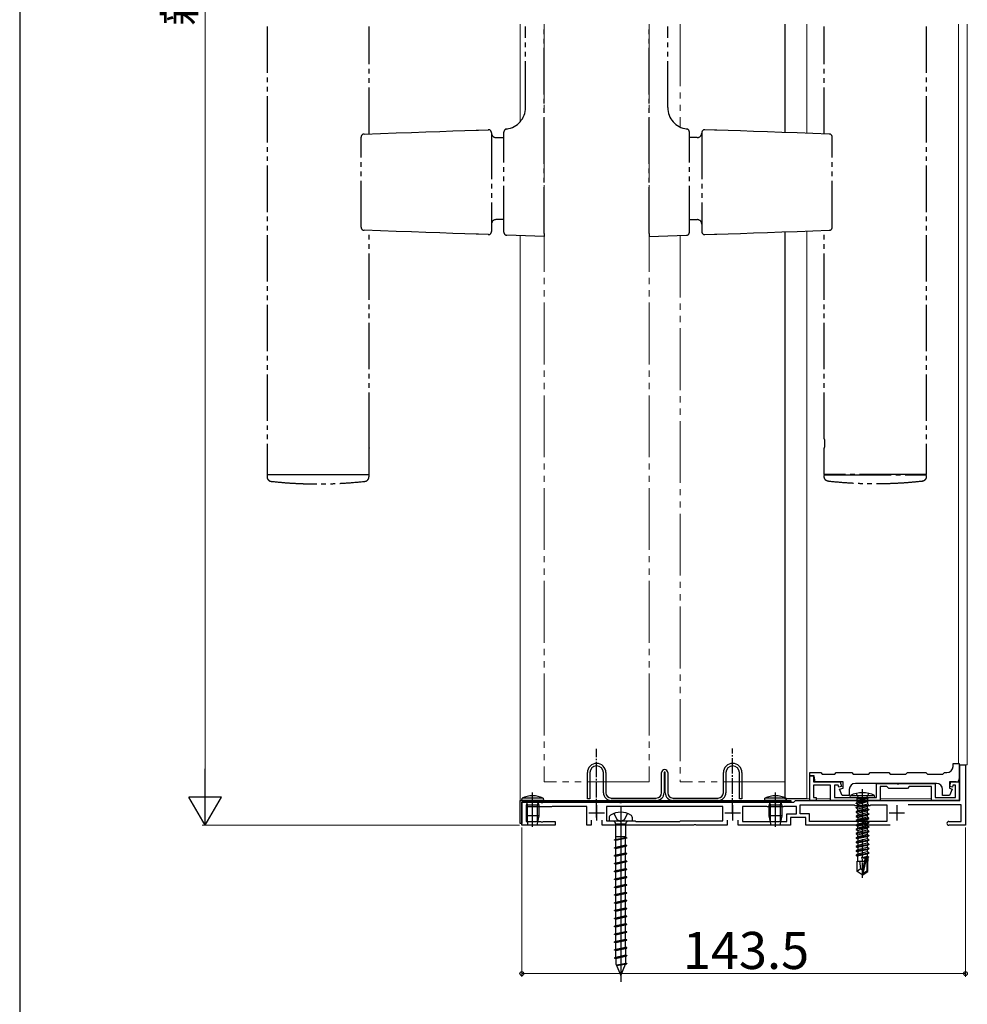
# Model space of a CAD drawing. Extents: x 105 to 1155, y 126 to 1687.
# Drawn here: x 105 to 412, y 689 to 1008 of the extents above; entities that cross this region are included whole.
import ezdxf

# ---------------------------------------------------------------- set-up
doc = ezdxf.new("R2010")
doc.units = 0
doc.linetypes.add('YCENTER_1', pattern=[13, 10, -1, 1, -1])
doc.linetypes.add('YDIVIDE_1', pattern=[15, 10, -1, 1, -1, 1, -1])
for name, color, linetype, lineweight in [('YKK_11', 7, 'CONTINUOUS', 30), ('YKK_12', 2, 'CONTINUOUS', 13), ('YKK_13', 4, 'CONTINUOUS', 30), ('YKK_D', 6, 'CONTINUOUS', 13), ('YKK_ZWAK', 7, 'CONTINUOUS', 30)]:
    doc.layers.add(name, color=color, linetype=linetype, lineweight=lineweight)
doc.styles.add('text-b', font='txt')

msp = doc.modelspace()

# ---------------------------------------------------------------- linework, layer by layer
at = {"layer": 'YKK_11', "color": 211, "linetype": 'ByBlock', "lineweight": -2, "ltscale": 0.5}
for p, q in [((409.12, 755.39), (409.12, 766.89)), ((409.12, 766.89), (410.92, 766.89)), ((410.92, 766.89), (410.92, 747.39)), ((360.62, 755.39), (360.62, 763.39)), ((360.62, 763.39), (361.82, 763.39)), ((361.82, 763.39), (361.82, 761.39)), ((361.82, 761.39), (370.42, 761.39)), ((370.42, 761.39), (370.8, 759.96)), ((405.83, 759.96), (406.22, 761.39)), ((406.22, 761.39), (408.92, 761.39)), ((408.92, 761.39), (408.92, 755.39)), ((367.32, 760.39), (361.82, 760.39)), ((361.82, 760.39), (361.82, 756.39)), ((367.32, 755.39), (367.32, 760.39)), ((369.75, 760.39), (368.52, 760.39)), ((368.52, 760.39), (368.52, 756.39)), ((369.93, 759.73), (369.75, 760.39)), ((370.8, 759.96), (369.93, 759.73)), ((382.12, 756.39), (382.12, 760.89)), ((382.12, 760.89), (388.66, 760.89)), ((385.52, 759.89), (383.32, 759.89)), ((383.32, 759.89), (383.32, 755.39)), ((386.12, 759.29), (385.52, 759.89)), ((392.12, 759.29), (386.12, 759.29)), ((388.66, 760.89), (388.84, 760.77)), ((388.84, 760.77), (389.39, 760.77)), ((389.39, 760.77), (389.58, 760.89)), ((389.58, 760.89), (401.12, 760.89)), ((392.72, 759.89), (392.12, 759.29)), ((399.92, 759.89), (392.72, 759.89)), ((399.92, 755.39), (399.92, 759.89)), ((401.12, 760.89), (401.12, 756.39)), ((406.7, 759.73), (405.83, 759.96)), ((406.88, 760.39), (406.7, 759.73)), ((407.72, 760.39), (406.88, 760.39)), ((407.72, 756.39), (407.72, 760.39)), ((267.42, 747.39), (267.42, 754.89)), ((267.42, 754.89), (273.46, 754.89)), ((273.46, 754.89), (273.65, 754.77)), ((273.65, 754.77), (274.2, 754.77)), ((274.2, 754.77), (274.38, 754.89)), ((274.38, 754.89), (298.96, 754.89)), ((298.96, 754.89), (299.15, 754.77)), ((299.15, 754.77), (299.7, 754.77)), ((299.7, 754.77), (299.88, 754.89)), ((299.88, 754.89), (348.96, 754.89)), ((348.96, 754.89), (349.15, 754.77)), ((349.15, 754.77), (349.7, 754.77)), ((349.7, 754.77), (349.88, 754.89)), ((349.88, 754.89), (355.42, 754.89)), ((355.42, 754.89), (355.62, 755.09)), ((355.62, 755.09), (355.92, 755.39)), ((355.92, 755.39), (377.16, 755.39)), ((362.62, 755.39), (360.62, 755.39)), ((361.82, 756.39), (362.62, 756.39)), ((362.62, 756.39), (362.62, 755.39)), ((383.32, 755.39), (367.32, 755.39)), ((368.52, 756.39), (377.16, 756.39)), ((377.16, 756.39), (377.34, 756.27)), ((377.16, 755.39), (377.35, 755.27)), ((377.34, 756.27), (377.89, 756.27)), ((377.35, 755.27), (377.9, 755.27)), ((377.89, 756.27), (378.07, 756.39)), ((377.9, 755.27), (378.08, 755.39)), ((378.07, 756.39), (382.12, 756.39)), ((378.08, 755.39), (409.12, 755.39)), ((408.92, 755.39), (399.92, 755.39)), ((401.12, 756.39), (407.72, 756.39)), ((277.02, 753.29), (268.82, 753.29)), ((268.82, 753.29), (268.82, 748.59)), ((277.22, 753.49), (277.02, 753.29)), ((288.42, 753.49), (277.22, 753.49)), ((288.42, 747.39), (288.42, 753.49)), ((332.42, 753.49), (294.82, 753.49)), ((294.82, 753.49), (294.82, 748.79)), ((332.42, 748.79), (332.42, 753.49)), ((346.72, 753.49), (338.82, 753.49)), ((338.82, 753.49), (338.82, 748.59)), ((346.92, 753.29), (346.72, 753.49)), ((351.92, 753.29), (346.92, 753.29)), ((352.12, 753.49), (351.92, 753.29)), ((356.22, 753.49), (352.12, 753.49)), ((356.22, 751.09), (356.22, 753.49)), ((357.42, 751.09), (357.42, 753.99)), ((357.42, 753.99), (374.92, 753.99)), ((374.92, 753.99), (375.12, 753.79)), ((375.12, 753.79), (380.12, 753.79)), ((380.12, 753.79), (380.32, 753.99)), ((380.32, 753.99), (385.52, 753.99)), ((385.52, 753.99), (385.52, 748.59)), ((409.52, 753.99), (392.34, 753.99)), ((409.52, 748.59), (409.52, 753.99)), ((268.82, 748.59), (273.46, 748.59)), ((273.46, 748.59), (273.65, 748.47)), ((273.65, 748.47), (274.2, 748.47)), ((274.2, 748.47), (274.38, 748.59)), ((274.38, 748.59), (278.22, 748.59)), ((278.22, 748.59), (278.22, 747.39)), ((289.82, 749), (289.82, 747.39)), ((293.42, 747.39), (293.42, 749)), ((294.82, 748.79), (298.96, 748.79)), ((298.96, 748.79), (299.15, 748.67)), ((299.15, 748.67), (299.7, 748.67)), ((299.7, 748.67), (299.88, 748.79)), ((299.88, 748.79), (304.12, 748.79)), ((304.12, 748.79), (304.32, 748.59)), ((304.32, 748.59), (318.52, 748.59)), ((318.52, 748.59), (318.72, 748.79)), ((318.72, 748.79), (332.42, 748.79)), ((333.82, 749), (333.82, 747.39)), ((337.42, 747.39), (337.42, 749)), ((338.82, 748.59), (353.12, 748.59)), ((353.12, 748.59), (353.12, 751.09)), ((353.12, 751.09), (356.22, 751.09)), ((359.32, 749.89), (354.32, 749.89)), ((354.32, 749.89), (354.32, 747.39)), ((360.52, 751.09), (357.42, 751.09)), ((359.32, 747.39), (359.32, 749.89)), ((360.52, 748.59), (360.52, 751.09)), ((385.52, 748.59), (360.52, 748.59)), ((405.52, 748.59), (409.52, 748.59)), ((278.22, 747.39), (267.42, 747.39)), ((289.82, 747.39), (288.42, 747.39)), ((322.96, 747.39), (293.42, 747.39)), ((323.15, 747.51), (322.96, 747.39)), ((323.7, 747.51), (323.15, 747.51)), ((323.88, 747.39), (323.7, 747.51)), ((333.82, 747.39), (323.88, 747.39)), ((354.32, 747.39), (337.42, 747.39)), ((386.62, 747.39), (359.32, 747.39)), ((410.92, 747.39), (405.52, 747.39))]:
    msp.add_line(p, q, dxfattribs=at)
at = {"layer": 'YKK_11', "color": 211, "ltscale": 0.5}
for p, q in [((291.62, 753.89), (291.62, 748.89)), ((335.62, 753.89), (335.62, 748.89)), ((388.72, 753.89), (388.72, 748.89)), ((289.12, 751.39), (294.12, 751.39)), ((333.12, 751.39), (338.12, 751.39)), ((386.22, 751.39), (391.22, 751.39))]:
    msp.add_line(p, q, dxfattribs=at)
at = {"layer": 'YKK_11', "color": 211, "linetype": 'ByBlock', "lineweight": -2, "ltscale": 0.5}
msp.add_arc((405.52, 747.99), 0.6, 90, 270, dxfattribs=at)
at = {"layer": 'YKK_12', "ltscale": 2}
for p, q in [((266.92, 1006.41), (266.92, 974.95)), ((266.92, 938.03), (266.92, 754.89))]:
    msp.add_line(p, q, dxfattribs=at)
at = {"layer": 'YKK_12', "linetype": 'YDIVIDE_1', "ltscale": 2}
for p, q in [((274.62, 1006.41), (274.62, 761.39)), ((308.62, 1006.41), (308.62, 761.39)), ((318.62, 1006.41), (318.62, 973.2)), ((352.62, 1006.41), (352.62, 971.42)), ((318.62, 938.11), (318.62, 761.39)), ((352.62, 939.31), (352.62, 761.39)), ((308.62, 761.39), (274.62, 761.39)), ((352.62, 761.39), (318.62, 761.39))]:
    msp.add_line(p, q, dxfattribs=at)
at = {"layer": 'YKK_12'}
for p, q in [((359.62, 971.18), (359.62, 1006.41)), ((408.62, 767.39), (408.62, 1006.41)), ((411.42, 1006.41, 0), (411.42, 766.89, 0)), ((359.62, 755.89), (359.62, 939.55)), ((410.62, 766.89), (411.42, 766.89)), ((408.62, 761.68), (408.62, 761.35)), ((359.62, 755.89), (360.62, 755.89)), ((362.62, 755.89), (367.32, 755.89)), ((383.32, 755.89), (399.92, 755.89))]:
    msp.add_line(p, q, dxfattribs=at)
at = {"layer": 'YKK_13'}
for p, q in [((352.62, 971.42), (352.62, 1006.41)), ((352.62, 755.89), (352.62, 939.31)), ((359.62, 755.89), (352.62, 755.89))]:
    msp.add_line(p, q, dxfattribs=at)
at = {"layer": 'YKK_13', "linetype": 'YDIVIDE_1', "ltscale": 1.5}
for p, q in [((185, 1005.71), (185, 860.86)), ((218, 970.98), (218, 1005.71)), ((268.62, 979.52), (268.62, 1005.71)), ((274.62, 938.76), (274.62, 1005.71)), ((308.62, 938.76), (308.62, 1005.71)), ((314.62, 979.52), (314.62, 1005.71)), ((365.24, 970.98), (365.24, 1005.71)), ((398.24, 1005.71), (398.24, 860.86)), ((221.67, 971.11), (226.78, 971.29)), ((226.78, 971.29), (231.7, 971.46)), ((231.7, 971.46), (236.4, 971.62)), ((236.4, 971.62), (240.87, 971.78)), ((240.87, 971.78), (245.08, 971.93)), ((245.08, 971.93), (249.03, 972.06)), ((249.03, 972.06), (252.69, 972.19)), ((252.69, 972.19), (252.81, 972.2)), ((252.81, 972.2), (252.95, 972.2)), ((252.95, 972.2), (253.11, 972.21)), ((253.11, 972.21), (253.28, 972.21)), ((253.28, 972.21), (253.45, 972.22)), ((253.45, 972.22), (256.59, 972.33)), ((257.62, 971.33), (257.62, 939.4)), ((261.62, 939.18), (261.62, 971.55)), ((262.59, 972.55), (262.64, 972.55)), ((320.65, 972.55), (320.6, 972.55)), ((321.62, 939.18), (321.62, 971.55)), ((325.62, 971.33), (325.62, 939.4)), ((329.79, 972.22), (326.65, 972.33)), ((329.96, 972.21), (329.79, 972.22)), ((330.13, 972.21), (329.96, 972.21)), ((330.29, 972.2), (330.13, 972.21)), ((330.43, 972.2), (330.29, 972.2)), ((330.55, 972.19), (330.43, 972.2)), ((334.21, 972.06), (330.55, 972.19)), ((338.16, 971.93), (334.21, 972.06)), ((342.37, 971.78), (338.16, 971.93)), ((346.84, 971.62), (342.37, 971.78)), ((351.54, 971.46), (346.84, 971.62)), ((356.46, 971.29), (351.54, 971.46)), ((361.57, 971.11), (356.46, 971.29)), ((215.42, 940.8), (215.42, 969.92)), ((216.39, 970.92), (221.67, 971.11)), ((259.12, 969.76), (261.62, 969.76)), ((324.12, 969.76), (321.62, 969.76)), ((366.85, 970.92), (361.57, 971.11)), ((367.82, 940.8), (367.82, 969.92)), ((261.62, 943.26), (259.12, 943.26)), ((321.62, 943.26), (324.12, 943.26)), ((221.67, 939.62), (216.39, 939.8)), ((218, 872.34), (218, 939.75)), ((226.78, 939.44), (221.67, 939.62)), ((231.7, 939.27), (226.78, 939.44)), ((351.54, 939.27), (356.46, 939.44)), ((356.46, 939.44), (361.57, 939.62)), ((361.57, 939.62), (366.85, 939.8)), ((365.24, 872.34), (365.24, 939.75)), ((236.4, 939.1), (231.7, 939.27)), ((240.87, 938.95), (236.4, 939.1)), ((245.08, 938.8), (240.87, 938.95)), ((249.03, 938.66), (245.08, 938.8)), ((252.69, 938.54), (249.03, 938.66)), ((252.81, 938.53), (252.69, 938.54)), ((252.95, 938.53), (252.81, 938.53)), ((253.11, 938.52), (252.95, 938.53)), ((253.28, 938.52), (253.11, 938.52)), ((253.45, 938.51), (253.28, 938.52)), ((256.59, 938.4), (253.45, 938.51)), ((274.62, 937.76), (262.59, 938.18)), ((274.62, 938.76), (274.62, 937.76)), ((308.62, 938.76), (308.62, 937.76)), ((308.62, 937.76), (320.65, 938.18)), ((326.65, 938.4), (329.79, 938.51)), ((329.79, 938.51), (329.96, 938.52)), ((329.96, 938.52), (330.13, 938.52)), ((330.13, 938.52), (330.29, 938.53)), ((330.29, 938.53), (330.43, 938.53)), ((330.43, 938.53), (330.55, 938.54)), ((330.55, 938.54), (334.21, 938.66)), ((334.21, 938.66), (338.16, 938.8)), ((338.16, 938.8), (342.37, 938.95)), ((342.37, 938.95), (346.84, 939.1)), ((346.84, 939.1), (351.54, 939.27)), ((218, 860.86), (218, 869.37)), ((365.24, 860.86), (365.24, 869.37)), ((185, 860.86), (185.1, 860.76)), ((185, 860.86), (191.63, 860.86)), ((185, 860.46), (185, 860.1)), ((191.66, 860.76), (185.1, 860.76)), ((191.63, 860.86), (211.37, 860.86)), ((211.34, 860.76), (191.66, 860.76)), ((217.9, 860.76), (211.34, 860.76)), ((211.37, 860.86), (218, 860.86)), ((217.9, 860.76), (218, 860.86)), ((218, 860.1), (218, 860.46)), ((365.34, 860.76), (365.24, 860.86)), ((371.87, 860.86), (365.24, 860.86)), ((365.24, 860.1), (365.24, 860.46)), ((365.34, 860.76), (371.9, 860.76)), ((391.61, 860.86), (371.87, 860.86)), ((371.9, 860.76), (391.58, 860.76)), ((391.58, 860.76), (398.14, 860.76)), ((398.24, 860.86), (391.61, 860.86)), ((398.24, 860.86), (398.14, 860.76)), ((398.24, 860.46), (398.24, 860.1))]:
    msp.add_line(p, q, dxfattribs=at)
at = {"layer": 'YKK_13', "linetype": 'YCENTER_1', "ltscale": 0.5}
for p, q in [((291.62, 749.89), (291.62, 772.06)), ((335.62, 751.09), (335.62, 772.15)), ((377.62, 730.36), (377.62, 759.05))]:
    msp.add_line(p, q, dxfattribs=at)
at = {"layer": 'YKK_13', "ltscale": 0.5}
for p, q in [((288.62, 755.89), (288.62, 764.39)), ((289.42, 764.39), (289.42, 755.89)), ((293.82, 757.89), (293.82, 764.39)), ((294.62, 764.39), (294.62, 757.89)), ((312.62, 757.89), (312.62, 764.39)), ((313.82, 764.59), (313.42, 764.59)), ((313.42, 764.59), (313.42, 757.89)), ((313.82, 757.89), (313.82, 764.59)), ((314.62, 764.39), (314.62, 757.89)), ((332.62, 757.89), (332.62, 764.39)), ((333.42, 764.39), (333.42, 757.89)), ((337.82, 755.89), (337.82, 764.39)), ((338.62, 764.39), (338.62, 755.89)), ((289.42, 755.89), (288.62, 755.89)), ((296.32, 756.19), (310.92, 756.19)), ((310.92, 755.39), (296.32, 755.39)), ((316.32, 756.19), (330.92, 756.19)), ((330.92, 755.39), (316.32, 755.39)), ((338.62, 755.89), (337.82, 755.89)), ((373.62, 756.39), (373.69, 757.05)), ((373.62, 756.39), (381.62, 756.39)), ((373.69, 757.05), (381.54, 757.05)), ((375.52, 754.54), (379.12, 755.14)), ((379.12, 755.04), (375.52, 754.44)), ((375.94, 754.85), (375.52, 754.54)), ((375.54, 756.39), (375.94, 755.99)), ((376.47, 755.99), (375.62, 757.71)), ((375.94, 755.99), (379.29, 755.99)), ((375.94, 754.85), (375.94, 755.99)), ((379.12, 755.14), (375.94, 754.85)), ((376.07, 754.13), (379.12, 755.04)), ((377.62, 755.38), (376.47, 755.99)), ((378.76, 755.99), (377.62, 755.38)), ((379.62, 757.71), (378.76, 755.99)), ((379.12, 755.04), (379.12, 755.14)), ((379.29, 755.99), (379.69, 756.39)), ((379.29, 754.19), (379.29, 755.99)), ((381.62, 756.39), (381.54, 757.05)), ((375.52, 754.44), (375.52, 754.54)), ((376.07, 754.13), (375.52, 754.44)), ((375.52, 753.14), (379.72, 753.84)), ((379.72, 753.74), (375.52, 753.04)), ((375.52, 753.14), (376.07, 753.46)), ((375.52, 753.04), (375.52, 753.14)), ((375.52, 753.04), (376.07, 752.73)), ((379.72, 752.44), (375.52, 751.74)), ((379.72, 752.34), (375.52, 751.64)), ((376.07, 752.06), (375.52, 751.74)), ((375.52, 751.74), (375.52, 751.64)), ((375.52, 751.64), (376.07, 751.33)), ((379.29, 754.19), (376.07, 753.46)), ((376.07, 753.46), (376.07, 754.13)), ((376.07, 752.73), (379.17, 753.43)), ((379.17, 752.76), (376.07, 752.06)), ((376.07, 752.06), (376.07, 752.73)), ((376.07, 751.33), (377.62, 751.68)), ((377.62, 751.68), (379.17, 752.03)), ((379.72, 753.74), (379.17, 753.43)), ((379.17, 753.43), (379.17, 752.76)), ((379.17, 752.76), (379.72, 752.44)), ((379.72, 752.34), (379.17, 752.03)), ((379.17, 752.03), (379.17, 751.36)), ((379.72, 753.84), (379.29, 754.19)), ((379.72, 753.84), (379.72, 753.74)), ((379.72, 752.44), (379.72, 752.34)), ((375.52, 750.34), (379.72, 751.04)), ((375.52, 750.24), (379.72, 750.94)), ((376.07, 750.66), (375.52, 750.34)), ((375.52, 750.34), (375.52, 750.24)), ((375.52, 750.24), (376.07, 749.93)), ((379.72, 749.64), (375.52, 748.94)), ((375.52, 748.84), (379.72, 749.54)), ((376.07, 749.26), (375.52, 748.94)), ((375.52, 748.94), (375.52, 748.84)), ((375.52, 748.84), (376.07, 748.53)), ((379.17, 751.36), (376.07, 750.66)), ((376.07, 751.33), (376.07, 750.66)), ((376.07, 749.93), (377.62, 750.28)), ((379.17, 749.96), (376.07, 749.26)), ((376.07, 749.93), (376.07, 749.26)), ((376.07, 748.53), (377.62, 748.88)), ((376.07, 747.86), (379.17, 748.56)), ((376.07, 748.53), (376.07, 747.86)), ((377.62, 750.28), (379.17, 750.63)), ((377.62, 748.88), (379.17, 749.23)), ((379.17, 751.36), (379.72, 751.04)), ((379.72, 750.94), (379.17, 750.63)), ((379.17, 750.63), (379.17, 749.96)), ((379.72, 749.64), (379.17, 749.96)), ((379.17, 749.23), (379.72, 749.54)), ((379.17, 748.56), (379.17, 749.23)), ((379.72, 748.24), (379.17, 748.56)), ((379.72, 751.04), (379.72, 750.94)), ((379.72, 749.54), (379.72, 749.64)), ((375.52, 747.54), (379.72, 748.24)), ((379.72, 748.14), (375.52, 747.44)), ((375.52, 747.54), (376.07, 747.86)), ((375.52, 747.54), (375.52, 747.44)), ((375.52, 747.44), (376.07, 747.13)), ((379.72, 746.84), (375.52, 746.14)), ((379.72, 746.74), (375.52, 746.04)), ((375.52, 746.14), (376.07, 746.46)), ((375.52, 746.14), (375.52, 746.04)), ((375.52, 746.04), (376.07, 745.73)), ((375.52, 744.74), (379.72, 745.44)), ((379.72, 745.34), (375.52, 744.64)), ((376.07, 747.13), (377.62, 747.48)), ((379.17, 747.16), (376.07, 746.46)), ((376.07, 746.46), (376.07, 747.13)), ((376.07, 745.73), (377.62, 746.08)), ((379.17, 745.76), (376.07, 745.06)), ((376.07, 745.73), (376.07, 745.06)), ((377.62, 747.48), (379.17, 747.83)), ((377.62, 746.08), (379.17, 746.43)), ((379.17, 747.83), (379.72, 748.14)), ((379.17, 747.83), (379.17, 747.16)), ((379.17, 747.16), (379.72, 746.84)), ((379.72, 746.74), (379.17, 746.43)), ((379.17, 746.43), (379.17, 745.76)), ((379.72, 745.44), (379.17, 745.76)), ((379.17, 745.03), (379.72, 745.34)), ((379.72, 748.24), (379.72, 748.14)), ((379.72, 746.84), (379.72, 746.74)), ((379.72, 745.44), (379.72, 745.34)), ((376.07, 745.06), (375.52, 744.74)), ((375.52, 744.74), (375.52, 744.64)), ((375.52, 744.64), (376.07, 744.33)), ((379.72, 744.04), (375.52, 743.34)), ((375.52, 743.24), (379.72, 743.94)), ((375.52, 743.34), (376.07, 743.66)), ((375.52, 743.34), (375.52, 743.24)), ((375.94, 743), (375.52, 743.24)), ((375.52, 741.94), (379.72, 742.64)), ((375.52, 741.84), (379.72, 742.54)), ((376.07, 742.26), (375.52, 741.94)), ((379.17, 743.63), (375.94, 743)), ((379.17, 742.23), (375.94, 741.6)), ((376.07, 744.33), (377.62, 744.68)), ((379.17, 744.36), (376.07, 743.66)), ((376.07, 743.66), (376.07, 744.33)), ((376.07, 743.03), (376.07, 742.26)), ((379.17, 742.96), (376.07, 742.26)), ((377.62, 744.68), (379.17, 745.03)), ((379.17, 745.03), (379.17, 744.36)), ((379.17, 744.36), (379.72, 744.04)), ((379.72, 743.94), (379.17, 743.63)), ((379.17, 743.63), (379.17, 742.96)), ((379.72, 742.64), (379.17, 742.96)), ((379.72, 742.54), (379.17, 742.23)), ((379.17, 742.23), (379.17, 741.56)), ((379.72, 744.04), (379.72, 743.94)), ((379.72, 742.64), (379.72, 742.54)), ((375.52, 741.94), (375.52, 741.84)), ((375.94, 741.6), (375.52, 741.84)), ((375.52, 740.54), (379.72, 741.24)), ((375.52, 740.44), (379.72, 741.14)), ((376.07, 740.86), (375.52, 740.54)), ((375.52, 740.54), (375.52, 740.44)), ((375.94, 740.2), (375.52, 740.44)), ((375.52, 739.14), (379.72, 739.84)), ((375.52, 739.04), (379.72, 739.74)), ((376.07, 739.46), (375.52, 739.14)), ((375.52, 739.14), (375.52, 739.04)), ((375.94, 738.8), (375.52, 739.04)), ((379.17, 740.83), (375.94, 740.2)), ((379.17, 739.43), (375.94, 738.8)), ((376.07, 741.63), (376.07, 740.86)), ((379.17, 741.56), (376.07, 740.86)), ((376.07, 740.23), (376.07, 739.46)), ((379.17, 740.16), (376.07, 739.46)), ((376.07, 738.83), (376.07, 738.06)), ((379.72, 741.24), (379.17, 741.56)), ((379.72, 741.14), (379.17, 740.83)), ((379.17, 740.83), (379.17, 740.16)), ((379.72, 739.84), (379.17, 740.16)), ((379.72, 739.74), (379.17, 739.43)), ((379.17, 739.43), (379.17, 738.76)), ((379.72, 741.24), (379.72, 741.14)), ((379.72, 739.84), (379.72, 739.74)), ((375.52, 737.74), (379.72, 738.44)), ((375.52, 737.64), (379.72, 738.34)), ((376.07, 738.06), (375.52, 737.74)), ((375.52, 737.74), (375.52, 737.64)), ((375.94, 737.4), (375.52, 737.64)), ((375.92, 732.44), (375.92, 735.79)), ((375.92, 735.79), (378.27, 735.79)), ((379.17, 738.03), (375.94, 737.4)), ((379.17, 738.76), (376.07, 738.06)), ((376.07, 735.79), (376.07, 737.43)), ((376.67, 735.79), (376.92, 733.29)), ((377.32, 736.79), (379.17, 737.36)), ((378.58, 737), (377.32, 736.79)), ((377.32, 736.69), (378.52, 736.89)), ((378.51, 736.84), (377.32, 736.69)), ((377.32, 736.79), (377.32, 736.69)), ((378.53, 736.9), (377.62, 732.9)), ((378.96, 737), (377.77, 731.76)), ((379.02, 736.85), (378.53, 736.9)), ((378.9, 737.06), (379.52, 737.16)), ((378.98, 736.97), (379.52, 737.06)), ((379.02, 736.9), (379.3, 736.93)), ((379.02, 736.85), (379.02, 732.6)), ((379.32, 735.79), (379.02, 735.79)), ((379.72, 738.44), (379.17, 738.76)), ((379.72, 738.34), (379.17, 738.03)), ((379.17, 738.03), (379.17, 737.36)), ((379.17, 737.36), (379.52, 737.16)), ((379.52, 737.06), (379.3, 736.93)), ((379.3, 736.93), (379.3, 735.79)), ((379.32, 732.44), (379.32, 735.79)), ((379.52, 737.16), (379.52, 737.06)), ((379.72, 738.44), (379.72, 738.34)), ((376.92, 733.29), (375.92, 732.44)), ((377.47, 731.39), (375.92, 732.44)), ((377.62, 732.79), (376.92, 733.29)), ((377.62, 732.9), (377.47, 731.39)), ((377.77, 731.76), (379.02, 732.6)), ((377.77, 731.39), (379.32, 732.44)), ((379.02, 732.6), (379.32, 732.44)), ((377.47, 731.39), (377.77, 731.39)), ((377.77, 731.76), (377.77, 731.39))]:
    msp.add_line(p, q, dxfattribs=at)
at = {"layer": 'YKK_13', "linetype": 'ByBlock', "lineweight": -2, "ltscale": 0.5}
for p, q in [((360.62, 763.39), (360.62, 764.39)), ((360.62, 764.39), (364.12, 764.39)), ((364.12, 764.39), (364.62, 763.89)), ((368.62, 763.89), (369.12, 764.39)), ((369.12, 764.39), (374.12, 764.39)), ((374.12, 764.39), (374.62, 763.89)), ((379.62, 763.89), (380.12, 764.39)), ((380.12, 764.39), (386.12, 764.39)), ((386.12, 764.39), (386.62, 763.89)), ((391.62, 763.89), (392.12, 764.39)), ((392.12, 764.39), (398.12, 764.39)), ((398.12, 764.39), (398.62, 763.89)), ((403.62, 763.89), (404.12, 764.39)), ((404.12, 764.39), (404.92, 764.39)), ((406.92, 766.39), (406.92, 767.39)), ((406.92, 767.39), (408.92, 767.39)), ((408.92, 767.39), (408.92, 762.39)), ((362.02, 763.39), (360.62, 763.39)), ((362.32, 761.39), (362.02, 763.39)), ((371.32, 761.39), (362.32, 761.39)), ((364.62, 763.89), (368.62, 763.89)), ((371.32, 759.39), (371.32, 761.39)), ((374.62, 763.89), (379.62, 763.89)), ((386.62, 763.89), (391.62, 763.89)), ((398.62, 763.89), (403.62, 763.89)), ((407.92, 761.39), (405.72, 761.39)), ((405.72, 761.39), (405.72, 759.39)), ((270.92, 746.91), (270.92, 757.97)), ((349.48, 746.91, 0), (349.48, 757.97, 0)), ((370.21, 759.1), (371.32, 759.39)), ((371.04, 756.99), (370.21, 759.1)), ((373.32, 758.89), (373.32, 756.99)), ((401.52, 760.89), (375.32, 760.89)), ((403.52, 756.99), (403.52, 758.89)), ((405.72, 759.39), (406.61, 759.07)), ((406.61, 759.07), (405.79, 756.99)), ((267.42, 755.39), (267.49, 756.19)), ((274.42, 755.39), (267.42, 755.39)), ((274.35, 756.19), (267.49, 756.19)), ((268.57, 755.39), (269.06, 754.81)), ((269.06, 754.81), (268.92, 753.99)), ((269.3, 753.99), (269.06, 755.01)), ((272.54, 753.99), (272.78, 755.01)), ((272.78, 754.81), (273.27, 755.39)), ((272.92, 753.99), (272.78, 754.81)), ((274.35, 756.19), (274.42, 755.39)), ((345.98, 755.39, 0), (346.05, 756.19, 0)), ((352.98, 755.39, 0), (345.98, 755.39, 0)), ((352.91, 756.19, 0), (346.05, 756.19, 0)), ((347.14, 755.39, 0), (347.63, 754.81, 0)), ((347.63, 754.81, 0), (347.48, 753.99, 0)), ((347.86, 753.99, 0), (347.62, 755.01, 0)), ((351.1, 753.99, 0), (351.34, 755.01, 0)), ((351.34, 754.81, 0), (351.83, 755.39, 0)), ((351.48, 753.99, 0), (351.34, 754.81, 0)), ((352.91, 756.19, 0), (352.98, 755.39, 0)), ((373.32, 756.99), (371.04, 756.99)), ((405.79, 756.99), (403.52, 756.99)), ((268.92, 750.39), (268.92, 753.99)), ((268.92, 753.99), (272.92, 753.99)), ((269.3, 748.5), (269.3, 753.99)), ((272.54, 748.5), (272.54, 753.99)), ((272.92, 753.99), (272.92, 750.39)), ((347.48, 750.39, 0), (347.48, 753.99, 0)), ((347.48, 753.99, 0), (351.48, 753.99, 0)), ((347.86, 748.5, 0), (347.86, 753.99, 0)), ((351.1, 748.5, 0), (351.1, 753.99, 0)), ((351.48, 753.99, 0), (351.48, 750.39, 0)), ((272.92, 750.39), (268.92, 750.39)), ((269.52, 747.39), (268.92, 750.39)), ((272.92, 750.39), (272.32, 747.39)), ((351.48, 750.39, 0), (347.48, 750.39, 0)), ((348.08, 747.39, 0), (347.48, 750.39, 0)), ((351.48, 750.39, 0), (350.88, 747.39, 0)), ((272.32, 747.39), (269.52, 747.39)), ((350.88, 747.39, 0), (348.08, 747.39, 0))]:
    msp.add_line(p, q, dxfattribs=at)
at = {"layer": 'YKK_13', "linetype": 'ByBlock', "lineweight": -2}
for p, q in [((266.92, 755.39), (354.42, 755.39)), ((266.92, 747.89), (266.92, 755.39)), ((354.42, 754.89), (267.42, 754.89)), ((267.42, 754.89), (267.42, 747.89)), ((354.42, 755.39), (354.42, 754.89)), ((267.42, 747.89), (266.92, 747.89))]:
    msp.add_line(p, q, dxfattribs=at)
at = {"layer": 'YKK_13', "linetype": 'ByBlock', "lineweight": -2, "ltscale": 3}
for p, q in [((299.42, 753.3, 0), (299.42, 696.75, 0)), ((295.67, 749.82, 0), (295.67, 748.79, 0)), ((295.67, 748.79, 0), (303.17, 748.79, 0)), ((297.12, 748.79, 0), (297.62, 748.29, 0)), ((298.28, 749.18, 0), (297.27, 751.21, 0)), ((299.42, 748.57, 0), (298.28, 749.18, 0)), ((300.57, 749.18, 0), (299.42, 748.57, 0)), ((301.57, 751.21, 0), (300.57, 749.18, 0)), ((301.22, 748.29, 0), (301.72, 748.79, 0)), ((303.17, 748.79, 0), (303.17, 749.82, 0)), ((297.62, 748.29, 0), (297.62, 747.79, 0)), ((297.62, 747.79, 0), (301.22, 747.79, 0)), ((297.85, 742.73, 0), (297.85, 747.79, 0)), ((300.99, 747.79, 0), (300.99, 743.43, 0)), ((301.22, 747.79, 0), (301.22, 748.29, 0)), ((297.42, 742.64, 0), (300.99, 743.43, 0)), ((301.42, 743.35, 0), (297.42, 742.64, 0)), ((301.42, 743.23, 0), (297.42, 742.51, 0)), ((297.42, 742.51, 0), (297.42, 742.64, 0)), ((297.85, 742.43, 0), (297.42, 742.51, 0)), ((297.85, 743.79, 0), (300.99, 743.79, 0)), ((301.42, 743.23, 0), (297.85, 742.43, 0)), ((297.85, 740.19, 0), (297.85, 742.43, 0)), ((300.99, 743.43, 0), (301.42, 743.35, 0)), ((300.99, 740.89, 0), (300.99, 743.13, 0)), ((301.42, 743.35, 0), (301.42, 743.23, 0)), ((300.99, 740.89, 0), (297.42, 740.1, 0)), ((297.42, 740.1, 0), (301.42, 740.81, 0)), ((301.42, 740.69, 0), (297.42, 739.97, 0)), ((297.42, 739.97, 0), (297.42, 740.1, 0)), ((297.85, 739.89, 0), (297.42, 739.97, 0)), ((297.85, 739.89, 0), (301.42, 740.69, 0)), ((297.85, 737.65, 0), (297.85, 739.89, 0)), ((301.42, 740.81, 0), (300.99, 740.89, 0)), ((300.99, 738.35, 0), (300.99, 740.59, 0)), ((301.42, 740.69, 0), (301.42, 740.81, 0)), ((300.99, 738.35, 0), (297.42, 737.56, 0)), ((297.42, 737.56, 0), (301.42, 738.27, 0)), ((301.42, 738.15, 0), (297.42, 737.43, 0)), ((297.42, 737.43, 0), (297.42, 737.56, 0)), ((297.85, 737.35, 0), (297.42, 737.43, 0)), ((300.99, 735.81, 0), (297.42, 735.02, 0)), ((297.42, 735.02, 0), (301.42, 735.73, 0)), ((301.42, 735.61, 0), (297.42, 734.89, 0)), ((297.85, 737.35, 0), (301.42, 738.15, 0)), ((297.85, 735.11, 0), (297.85, 737.35, 0)), ((297.85, 734.81, 0), (301.42, 735.61, 0)), ((301.42, 738.27, 0), (300.99, 738.35, 0)), ((300.99, 735.81, 0), (300.99, 738.05, 0)), ((301.42, 735.73, 0), (300.99, 735.81, 0)), ((301.42, 738.15, 0), (301.42, 738.27, 0)), ((301.42, 735.73, 0), (301.42, 735.61, 0)), ((297.42, 734.89, 0), (297.42, 735.02, 0)), ((297.85, 734.81, 0), (297.42, 734.89, 0)), ((300.99, 733.27, 0), (297.42, 732.48, 0)), ((297.42, 732.48, 0), (301.42, 733.19, 0)), ((301.42, 733.07, 0), (297.42, 732.35, 0)), ((297.42, 732.35, 0), (297.42, 732.48, 0)), ((297.85, 732.57, 0), (297.85, 734.81, 0)), ((297.85, 732.27, 0), (301.42, 733.07, 0)), ((300.99, 733.27, 0), (300.99, 735.51, 0)), ((301.42, 733.19, 0), (300.99, 733.27, 0)), ((300.99, 730.73, 0), (300.99, 732.97, 0)), ((301.42, 733.07, 0), (301.42, 733.19, 0)), ((297.85, 732.27, 0), (297.42, 732.35, 0)), ((300.99, 730.73, 0), (297.42, 729.94, 0)), ((297.42, 729.94, 0), (301.42, 730.65, 0)), ((301.42, 730.53, 0), (297.42, 729.81, 0)), ((297.42, 729.81, 0), (297.42, 729.94, 0)), ((297.85, 729.73, 0), (297.42, 729.81, 0)), ((297.85, 730.03, 0), (297.85, 732.27, 0)), ((297.85, 729.73, 0), (301.42, 730.53, 0)), ((297.85, 727.49, 0), (297.85, 729.73, 0)), ((301.42, 730.65, 0), (300.99, 730.73, 0)), ((300.99, 728.19, 0), (300.99, 730.43, 0)), ((301.42, 730.53, 0), (301.42, 730.65, 0)), ((300.99, 728.19, 0), (297.42, 727.4, 0)), ((297.42, 727.4, 0), (301.42, 728.11, 0)), ((301.42, 727.99, 0), (297.42, 727.27, 0)), ((297.42, 727.27, 0), (297.42, 727.4, 0)), ((297.85, 727.19, 0), (297.42, 727.27, 0)), ((297.85, 727.19, 0), (301.42, 727.99, 0)), ((297.85, 724.95, 0), (297.85, 727.19, 0)), ((301.42, 728.11, 0), (300.99, 728.19, 0)), ((300.99, 725.65, 0), (300.99, 727.89, 0)), ((301.42, 727.99, 0), (301.42, 728.11, 0)), ((300.99, 725.65, 0), (297.42, 724.86, 0)), ((297.42, 724.86, 0), (301.42, 725.57, 0)), ((301.42, 725.45, 0), (297.42, 724.73, 0)), ((297.42, 724.73, 0), (297.42, 724.86, 0)), ((297.85, 724.65, 0), (297.42, 724.73, 0)), ((300.99, 723.11, 0), (297.42, 722.32, 0)), ((297.42, 722.32, 0), (301.42, 723.03, 0)), ((301.42, 722.91, 0), (297.42, 722.19, 0)), ((297.85, 724.65, 0), (301.42, 725.45, 0)), ((297.85, 722.41, 0), (297.85, 724.65, 0)), ((297.85, 722.11, 0), (301.42, 722.91, 0)), ((301.42, 725.57, 0), (300.99, 725.65, 0)), ((300.99, 723.11, 0), (300.99, 725.35, 0)), ((301.42, 723.03, 0), (300.99, 723.11, 0)), ((301.42, 725.45, 0), (301.42, 725.57, 0)), ((301.42, 722.91, 0), (301.42, 723.03, 0)), ((297.42, 722.19, 0), (297.42, 722.32, 0)), ((297.85, 722.11, 0), (297.42, 722.19, 0)), ((300.99, 720.57, 0), (297.42, 719.78, 0)), ((297.42, 719.78, 0), (301.42, 720.49, 0)), ((301.42, 720.37, 0), (297.42, 719.65, 0)), ((297.42, 719.65, 0), (297.42, 719.78, 0)), ((297.85, 719.87, 0), (297.85, 722.11, 0)), ((297.85, 719.57, 0), (301.42, 720.37, 0)), ((300.99, 720.57, 0), (300.99, 722.81, 0)), ((301.42, 720.49, 0), (300.99, 720.57, 0)), ((300.99, 718.03, 0), (300.99, 720.27, 0)), ((301.42, 720.37, 0), (301.42, 720.49, 0)), ((297.85, 719.57, 0), (297.42, 719.65, 0)), ((300.99, 718.03, 0), (297.42, 717.24, 0)), ((297.42, 717.24, 0), (301.42, 717.95, 0)), ((301.42, 717.83, 0), (297.42, 717.11, 0)), ((297.42, 717.11, 0), (297.42, 717.24, 0)), ((297.85, 717.03, 0), (297.42, 717.11, 0)), ((297.85, 717.33, 0), (297.85, 719.57, 0)), ((297.85, 717.03, 0), (301.42, 717.83, 0)), ((297.85, 714.79, 0), (297.85, 717.03, 0)), ((301.42, 717.95, 0), (300.99, 718.03, 0)), ((300.99, 715.49, 0), (300.99, 717.73, 0)), ((301.42, 717.83, 0), (301.42, 717.95, 0)), ((300.99, 715.49, 0), (297.42, 714.7, 0)), ((297.42, 714.7, 0), (301.42, 715.41, 0)), ((301.42, 715.29, 0), (297.42, 714.57, 0)), ((297.42, 714.57, 0), (297.42, 714.7, 0)), ((297.85, 714.49, 0), (297.42, 714.57, 0)), ((297.85, 714.49, 0), (301.42, 715.29, 0)), ((297.85, 712.25, 0), (297.85, 714.49, 0)), ((301.42, 715.41, 0), (300.99, 715.49, 0)), ((300.99, 712.95, 0), (300.99, 715.19, 0)), ((301.42, 715.29, 0), (301.42, 715.41, 0)), ((300.99, 712.95, 0), (297.42, 712.16, 0)), ((297.42, 712.16, 0), (301.42, 712.87, 0)), ((301.42, 712.75, 0), (297.42, 712.03, 0)), ((297.42, 712.03, 0), (297.42, 712.16, 0)), ((297.85, 711.95, 0), (297.42, 712.03, 0)), ((300.99, 710.41, 0), (297.42, 709.62, 0)), ((297.42, 709.62, 0), (301.42, 710.33, 0)), ((301.42, 710.21, 0), (297.42, 709.49, 0)), ((297.85, 711.95, 0), (301.42, 712.75, 0)), ((297.85, 709.71, 0), (297.85, 711.95, 0)), ((297.85, 709.41, 0), (301.42, 710.21, 0)), ((301.42, 712.87, 0), (300.99, 712.95, 0)), ((300.99, 710.41, 0), (300.99, 712.65, 0)), ((301.42, 710.33, 0), (300.99, 710.41, 0)), ((301.42, 712.75, 0), (301.42, 712.87, 0)), ((301.42, 710.21, 0), (301.42, 710.33, 0)), ((297.42, 709.49, 0), (297.42, 709.62, 0)), ((297.85, 709.41, 0), (297.42, 709.49, 0)), ((300.99, 707.87, 0), (297.42, 707.08, 0)), ((297.42, 707.08, 0), (301.42, 707.79, 0)), ((301.42, 707.67, 0), (297.42, 706.95, 0)), ((297.42, 706.95, 0), (297.42, 707.08, 0)), ((297.85, 706.87, 0), (297.42, 706.95, 0)), ((297.85, 707.17, 0), (297.85, 709.41, 0)), ((297.85, 706.87, 0), (301.42, 707.67, 0)), ((300.99, 707.87, 0), (300.99, 710.11, 0)), ((301.42, 707.79, 0), (300.99, 707.87, 0)), ((300.99, 707.57, 0), (300.99, 705.33, 0)), ((301.42, 707.67, 0), (301.42, 707.79, 0)), ((300.99, 705.33, 0), (297.42, 704.54, 0)), ((301.42, 705.25, 0), (297.42, 704.54, 0)), ((301.42, 705.13, 0), (297.42, 704.41, 0)), ((297.42, 704.54, 0), (297.42, 704.41, 0)), ((297.42, 704.41, 0), (297.85, 704.33, 0)), ((297.85, 704.63, 0), (297.85, 706.87, 0)), ((297.85, 704.33, 0), (301.42, 705.13, 0)), ((297.85, 704.33, 0), (297.85, 702.58, 0)), ((300.99, 705.33, 0), (301.42, 705.25, 0)), ((300.99, 705.03, 0), (300.99, 702.8, 0)), ((301.42, 705.25, 0), (301.42, 705.13, 0)), ((297.85, 702.58, 0), (299.42, 698.79, 0)), ((298.05, 702.1, 0), (300.99, 702.8, 0)), ((301.42, 702.71, 0), (298.05, 702.1, 0)), ((298.09, 702.01, 0), (301.42, 702.6, 0)), ((300.95, 702.49, 0), (298.09, 702.01, 0)), ((299.42, 698.79, 0), (300.95, 702.49, 0)), ((301.42, 702.6, 0), (300.95, 702.49, 0)), ((300.99, 702.8, 0), (301.42, 702.71, 0)), ((301.42, 702.71, 0), (301.42, 702.6, 0))]:
    msp.add_line(p, q, dxfattribs=at)
at = {"layer": 'YKK_13', "linetype": 'YDIVIDE_1', "ltscale": 1.5}
for centre, radius, start, end in [((261.62, 979.52), 7, 277.1808, 0), ((321.62, 979.52), 7, 180, 262.8192), ((256.62, 971.33), 1, 0, 92), ((259.12, 971.26), 1.5, 180, 270), ((262.62, 971.57), 1, 95.8433, 179.9994), ((262.62, 971.55), 1, 92, 180), ((320.62, 971.55), 1, 0, 88), ((320.62, 971.57), 1, 0.0006, 84.1567), ((324.12, 971.26), 1.5, 270, 0), ((326.62, 971.33), 1, 88, 180), ((216.42, 969.92), 1, 92, 180), ((366.82, 969.92), 1, 0, 88), ((259.12, 941.76), 1.5, 90, 180), ((324.12, 941.76), 1.5, 0, 90), ((216.42, 940.8), 1, 180, 268), ((256.62, 939.4), 1, 268, 0), ((326.62, 939.4), 1, 180, 272), ((366.82, 940.8), 1, 272, 0), ((262.62, 939.18), 1, 180, 268), ((320.62, 939.18), 1, 272, 0), ((185.3, 860.46), 0.3, 90, 180), ((217.7, 860.46), 0.3, 0, 90), ((365.54, 860.46), 0.3, 90, 180), ((397.94, 860.46), 0.3, 0, 90)]:
    msp.add_arc(centre, radius, start, end, dxfattribs=at)
at = {"layer": 'YKK_13', "ltscale": 0.5}
for centre, radius, start, end in [((291.62, 764.39), 3, 0, 180), ((291.62, 764.39), 2.2, 0, 180), ((313.62, 764.39), 1, 0, 180), ((335.62, 764.39), 3, 0, 180), ((335.62, 764.39), 2.2, 0, 180), ((296.32, 757.89), 2.5, 180, 269.9999), ((296.32, 757.89), 1.7, 180, 269.9999), ((310.92, 757.89), 1.7, 270, 0), ((310.92, 757.89), 2.5, 270, 0), ((316.32, 757.89), 2.5, 180, 270), ((316.32, 757.89), 1.7, 180, 270), ((330.92, 757.89), 1.7, 270.0001, 0), ((330.92, 757.89), 2.5, 270.0001, 0), ((377.62, 748.39), 9.5, 65.618, 114.3821)]:
    msp.add_arc(centre, radius, start, end, dxfattribs=at)
at = {"layer": 'YKK_13', "linetype": 'ByBlock', "lineweight": -2, "ltscale": 0.5}
for centre, radius, start, end in [((404.92, 766.39), 2, 270, 0), ((407.92, 762.39), 1, 270, 0), ((375.32, 758.89), 2, 90, 180), ((401.52, 758.89), 2, 0, 90), ((270.92, 748.19), 8.7, 66.7775, 113.2225), ((349.48, 748.19, 0), 8.7, 66.7775, 113.2225)]:
    msp.add_arc(centre, radius, start, end, dxfattribs=at)
at = {"layer": 'YKK_13', "linetype": 'ByBlock', "lineweight": -2, "ltscale": 3}
for centre, radius, start, end in [((299.42, 745.32, 0), 6.28, 58.5971, 121.4029), ((296.67, 749.82, 0), 1, 121.4029, 180), ((302.17, 749.82, 0), 1, 0, 58.5971)]:
    msp.add_arc(centre, radius, start, end, dxfattribs=at)
at = {"layer": 'YKK_13', "linetype": 'YDIVIDE_1', "ltscale": 1.5}
for points, knots in [([(262.5, 972.58), (262.5, 972.58), (262.5, 972.58), (262.51, 972.57), (262.52, 972.57)], [0, 0, 0, 0, 0.547511, 1, 1, 1, 1]), ([(320.74, 972.58), (320.74, 972.58), (320.74, 972.58), (320.73, 972.57), (320.72, 972.57)], [0, 0, 0, 0, 0.547511, 1, 1, 1, 1]), ([(218, 872.34), (218, 872.35), (218, 872.37), (217.98, 872.24), (217.94, 871.95), (217.9, 871.53), (217.88, 871.04), (217.89, 870.53), (217.92, 870.06), (217.96, 869.67), (217.99, 869.44), (218, 869.34), (218, 869.36), (218, 869.37)], [0, 0, 0, 0, 0.035265, 0.141343, 0.247841, 0.355408, 0.463051, 0.569623, 0.675659, 0.782518, 0.890282, 0.997629, 1, 1, 1, 1]), ([(365.24, 872.34), (365.24, 872.35), (365.24, 872.37), (365.26, 872.24), (365.3, 871.95), (365.34, 871.53), (365.36, 871.04), (365.35, 870.53), (365.33, 870.06), (365.28, 869.67), (365.25, 869.44), (365.24, 869.34), (365.24, 869.36), (365.24, 869.37)], [0, 0, 0, 0, 0.035265, 0.141343, 0.247841, 0.355408, 0.463051, 0.569623, 0.675659, 0.782518, 0.890282, 0.997629, 1, 1, 1, 1]), ([(185.02, 860.11), (185.01, 860.08), (184.98, 859.86), (185.1, 859.51), (185.33, 859.13), (185.6, 858.88), (185.86, 858.73), (186.1, 858.65), (186.28, 858.61), (186.38, 858.6), (186.43, 858.6), (186.44, 858.6)], [0, 0, 0, 0, 0.045509, 0.279653, 0.465046, 0.620533, 0.751354, 0.857606, 0.937729, 0.990249, 1, 1, 1, 1]), ([(216.56, 858.6), (216.56, 858.6), (216.62, 858.6), (216.77, 858.62), (217.07, 858.69), (217.43, 858.89), (217.76, 859.25), (217.97, 859.67), (217.98, 859.97), (217.98, 860.09)], [0, 0, 0, 0, 0.0026, 0.07395, 0.203349, 0.401013, 0.610465, 0.837649, 1, 1, 1, 1]), ([(366.68, 858.6), (366.68, 858.6), (366.62, 858.6), (366.47, 858.62), (366.17, 858.69), (365.81, 858.89), (365.48, 859.25), (365.27, 859.67), (365.26, 859.97), (365.26, 860.09)], [0, 0, 0, 0, 0.0026, 0.07395, 0.203349, 0.401013, 0.610465, 0.837649, 1, 1, 1, 1]), ([(398.22, 860.11), (398.23, 860.08), (398.26, 859.86), (398.14, 859.51), (397.91, 859.13), (397.64, 858.88), (397.38, 858.73), (397.14, 858.65), (396.97, 858.61), (396.86, 858.6), (396.81, 858.6), (396.8, 858.6)], [0, 0, 0, 0, 0.045509, 0.279653, 0.465046, 0.620533, 0.751354, 0.857606, 0.937729, 0.990249, 1, 1, 1, 1]), ([(186.1, 858.63), (187.42, 858.5), (189.86, 858.24), (193.23, 858), (195.99, 857.87), (198.19, 857.8), (200.4, 857.76), (203.14, 857.76), (206.88, 857.85), (211.58, 858.09), (215.02, 858.44), (216.9, 858.63)], [0, 0, 0, 0, 0.129344, 0.23864, 0.328064, 0.397713, 0.452554, 0.542746, 0.663912, 0.816208, 1, 1, 1, 1]), ([(397.14, 858.63), (395.82, 858.5), (393.38, 858.24), (390.01, 858), (387.25, 857.87), (385.05, 857.8), (382.84, 857.76), (380.1, 857.76), (376.36, 857.85), (371.66, 858.09), (368.22, 858.44), (366.34, 858.63)], [0, 0, 0, 0, 0.129344, 0.23864, 0.328064, 0.397713, 0.452554, 0.542746, 0.663912, 0.816208, 1, 1, 1, 1])]:
    msp.add_open_spline(points, degree=3, knots=knots, dxfattribs=at)
at = {"layer": 'YKK_D', "ltscale": 1.5}
for p, q in [((165, 1335.91), (165, 757.89)), ((266.72, 747.39), (164, 747.39))]:
    msp.add_line(p, q, dxfattribs=at)
at = {"layer": 'YKK_D', "lineweight": -2}
for p, q in [((165, 747.39), (165, 765.58)), ((165, 747.39), (159.75, 756.49)), ((170.25, 756.49), (159.75, 756.49)), ((165, 747.39), (170.25, 756.49))]:
    msp.add_line(p, q, dxfattribs=at)
at = {"layer": 'YKK_D'}
for p, q in [((267.42, 746.69), (267.42, 698.39)), ((410.92, 746.69), (410.92, 698.39)), ((410.92, 699.39), (267.42, 699.39))]:
    msp.add_line(p, q, dxfattribs=at)
at = {"layer": 'YKK_D', "linetype": 'ByBlock', "lineweight": -2}
for centre in [(267.42, 699.39), (410.92, 699.39)]:
    msp.add_circle(centre, 0.6, dxfattribs=at)
at = {"layer": 'YKK_ZWAK'}
msp.add_line((105, 1656), (105, 126), dxfattribs=at)

# ---------------------------------------------------------------- texts
at = {"layer": 'YKK_D', "style": 'text-b'}
msp.add_text('新設引戸枠H', height=10, rotation=90, dxfattribs=at).set_placement((161.69, 1005.99))
msp.add_text('143.5', height=12, dxfattribs=at).set_placement((319.47, 700.89))

doc.saveas('drawing.dxf')
